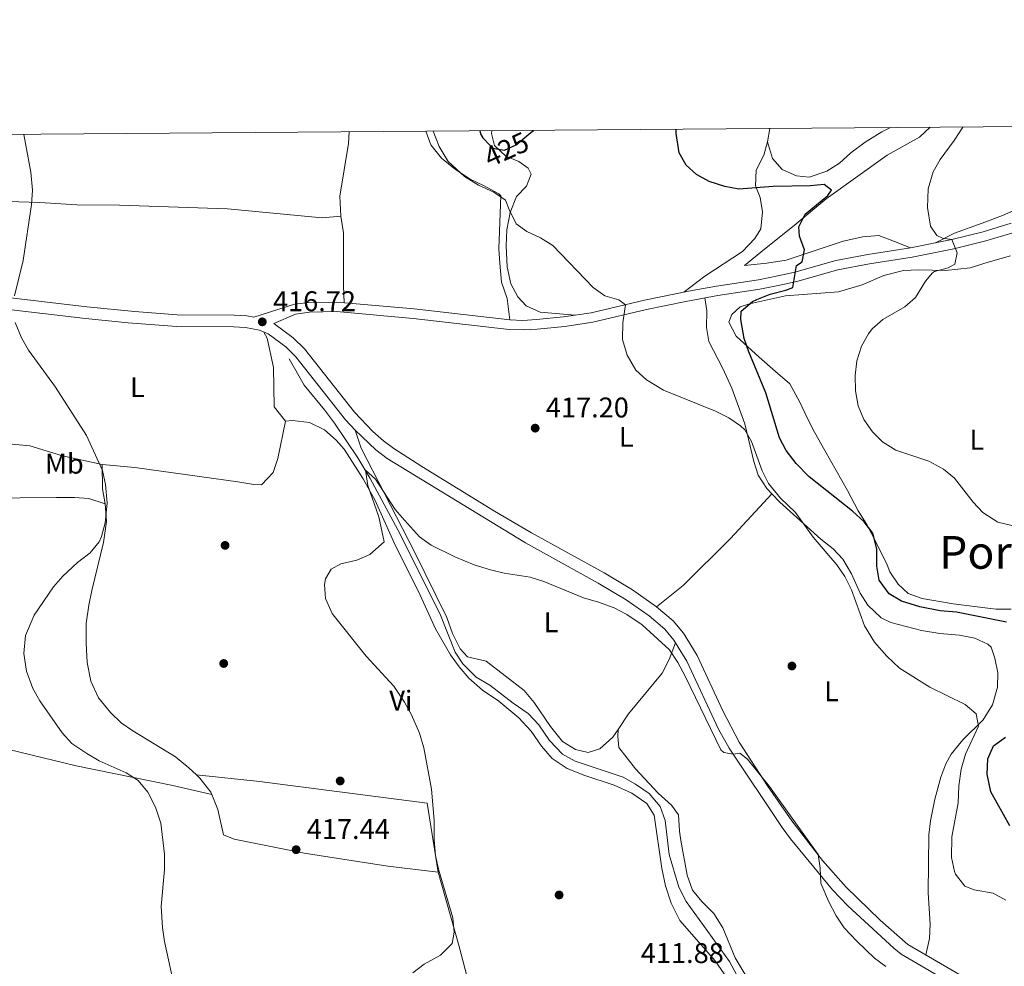
# Model space of a CAD drawing. Extents: x 553172 to 560059, y 701084 to 705766.
# Drawn here: x 555070 to 555416, y 705433 to 705766 of the extents above; entities that cross this region are included whole.
import ezdxf
from ezdxf.enums import TextEntityAlignment as Align

# ---------------------------------------------------------------- set-up
doc = ezdxf.new("R2010")
doc.units = 0
doc.header["$MEASUREMENT"] = 0
doc.linetypes.add('DGN Style 3', pattern=[110.795062, 79.13933, -31.655732])
doc.linetypes.add('DGN Style 5', pattern=[55.397531, 23.741799, -31.655732])
for name, color, linetype in [('Nivel 11', 7, 'Continuous'), ('Nivel 13', 7, 'Continuous'), ('Nivel 17', 7, 'Continuous'), ('Nivel 21', 7, 'Continuous'), ('Nivel 22', 7, 'Continuous'), ('Nivel 36', 7, 'Continuous'), ('Nivel 37', 7, 'Continuous'), ('Nivel 4', 7, 'Continuous'), ('Nivel 41', 7, 'Continuous'), ('Nivel 45', 7, 'Continuous'), ('Nivel 5', 7, 'Continuous'), ('Nivel 61', 7, 'Continuous'), ('Nivel 7', 7, 'Continuous')]:
    doc.layers.add(name, color=color, linetype=linetype)
doc.styles.add('Style-arial', font='arial.shx', dxfattribs={"bigfont": 'arialbig.shx'})
doc.styles.add('Style-ariali', font='ariali.shx', dxfattribs={"bigfont": 'arialibig.shx'})
doc.styles.add('Style-arialn', font='arialn.shx', dxfattribs={"bigfont": 'arialnbig.shx'})
doc.styles.add('Style-times', font='times.shx', dxfattribs={"bigfont": 'timesbig.shx'})

# ---------------------------------------------------------------- blocks, each defined once
blk = doc.blocks.new('5PATER')
at = {"layer": 'Nivel 7', "linetype": 'Continuous', "lineweight": 0}
h = blk.add_hatch(color=53, dxfattribs=at)
edge = h.paths.add_edge_path()
edge.add_ellipse((0, 0), major_axis=(-1.095731442945027, -1.110710700472634), ratio=0.9994222409660316, start_angle=0, end_angle=360)
blk = doc.blocks.new('5PERFI_1')
at = {"layer": 'Nivel 17', "linetype": 'Continuous', "lineweight": 0}
h = blk.add_hatch(color=7, dxfattribs=at)
edge = h.paths.add_edge_path()
edge.add_arc((0, 0), 1.559999998246487, 315.0000000018422, 675.0000000018422)
blk = doc.blocks.new('5PERFI')
at = {"layer": 'Nivel 17', "color": 7, "linetype": 'Continuous', "lineweight": 0}
blk.add_blockref('5PERFI_1', (0, 0), dxfattribs=at)

msp = doc.modelspace()

# ---------------------------------------------------------------- linework, layer by layer
at = {"layer": 'Nivel 11', "color": 142, "linetype": 'DGN Style 3', "lineweight": 13}
msp.add_polyline3d([(555164.52, 705646.72, 415.51), (555169.8, 705637.44, 415.39), (555176.94, 705628.7209999999, 415.39), (555180.3700000001, 705624.027, 415.372), (555188.648, 705611.8910000001, 415.128), (555192.96, 705604.6400000001, 415.03), (555203.52, 705585.04, 414.71), (555217.6000000001, 705556.56, 413.55), (555222.76, 705543.6000000001, 413.31), (555225.5530000001, 705539.4709999999, 413.216), (555230.148, 705534.837, 413.15), (555235, 705532, 413.15), (555243.2, 705525.6000000001, 413.19), (555248.48, 705522, 413.11), (555252.1599999999, 705518.0800000001, 413.03), (555255.96, 705512.56, 412.83), (555260.52, 705507.6799999999, 412.67), (555264.922, 705505.29, 412.566), (555281.8400000001, 705499.6000000001, 412.35), (555286.1950000001, 705497.152, 412.282), (555290.993, 705493.898, 412.171), (555294.7890000001, 705489.3049999999, 412.034), (555296.6089999999, 705484.4029999999, 411.936), (555297.96, 705472.48, 411.71), (555301.44, 705460.96, 411.43), (555303.96, 705456, 411.35), (555319.1599999999, 705434.8800000001, 410.99), (555325.48, 705423.3600000001, 410.91)], dxfattribs=at)
at = {"layer": 'Nivel 13', "color": 4, "linetype": 'Continuous', "lineweight": 0}
msp.add_polyline3d([(555185.6129999999, 705726.466, 418.815), (555185.3600000001, 705722.3200000001, 418.56), (555182.28, 705703.8400000001, 417.72), (555182.6399999999, 705696.8800000001, 417.36), (555183.52, 705690.96, 417), (555183.56, 705672.3200000001, 416.16), (555183.777, 705666.389, 416.449)], dxfattribs=at)
at = {"layer": 'Nivel 21', "color": 7, "linetype": 'Continuous', "lineweight": 0}
for points in [[(555418.148, 705694.3060000001, 432.53), (555408.3559999999, 705691.318, 431.177), (555397.298, 705688.5959999999, 429.968), (555382.7820000001, 705685.747, 428.432), (555367.75, 705683.365, 426.88), (555356.51, 705681.247, 425.6), (555342.112, 705677.115, 424.79), (555336.2050000001, 705675.7960000001, 424.412), (555329.3189999999, 705674.486, 423.92), (555314.584, 705672.2609999999, 422.218), (555304.787, 705670.433, 421.382), (555289.284, 705667.256, 420.28), (555270.527, 705662.875, 419.24), (555260.862, 705661.3970000001, 418.944), (555251.392, 705660.4510000001, 418.623), (555246.615, 705660.2010000001, 418.443), (555242.01, 705660.3659999999, 418.28), (555208.422, 705664.2220000001, 417.304), (555181.1980000001, 705666.6159999999, 416.36), (555171.3740000001, 705666.449, 416.6), (555166.3840000001, 705665.8900000001, 416.78), (555152.0889999999, 705661.3, 416.63), (555149.6240000001, 705661.767, 416.808), (555145.104, 705662.057, 416.95), (555125.128, 705662.1669999999, 417.157), (555110.1740000001, 705663.3060000001, 417.473), (555093.416, 705664.956, 418.054), (555063.6869999999, 705668.432, 420.084)], [(555149.105, 705657.6540000001, 416.808), (555154.04, 705656.72, 416.63), (555157.068, 705655.4369999999, 416.553), (555163.2490000001, 705650.9240000001, 416.454), (555166.8, 705647.44, 416.43), (555184.2309999999, 705625.2609999999, 416.098), (555187.611, 705621.584, 416.064), (555194.9450000001, 705614.646, 415.992), (555198.96, 705611.6799999999, 415.95), (555247.48, 705582, 415.19), (555273.04, 705567.8400000001, 415.11), (555282.8800000001, 705562, 415.07), (555290.9709999999, 705556.2949999999, 414.99), (555296.442, 705551.6570000001, 414.99), (555299.6799999999, 705547.8400000001, 414.99), (555304.1399999999, 705540.4709999999, 415.045), (555315.3600000001, 705516.56, 414.95), (555319.0630000001, 705509.8389999999, 414.95), (555337.659, 705481.936, 415.246), (555340.6399999999, 705477.9199999999, 415.31), (555355.3559999999, 705460.0249999999, 415.484), (555360.8219999999, 705454.467, 415.593), (555376.8800000001, 705439.52, 415.71), (555379.494, 705437.46, 415.716), (555399.7620000001, 705425.592, 415.676)]]:
    msp.add_polyline3d(points, dxfattribs=at)
at = {"layer": 'Nivel 21', "color": 7, "linetype": 'DGN Style 3', "lineweight": 0}
for points in [[(555402.0190000001, 705429.065, 415.676), (555381.831, 705440.8859999999, 415.716), (555372.175, 705449.3970000001, 415.67), (555360.1599999999, 705460.9550000001, 415.519), (555351.906, 705470.375, 415.408), (555341.044, 705484.318, 415.246), (555332.4920000001, 705496.6410000001, 415.081), (555322.602, 705511.9880000001, 414.95), (555316.8389999999, 705522.922, 414.964), (555307.7930000001, 705542.426, 415.045), (555303.048, 705550.264, 414.99), (555299.3770000001, 705554.5930000001, 414.99), (555293.506, 705559.5700000001, 414.99), (555285.131, 705565.4750000001, 415.07), (555275.098, 705571.429, 415.11), (555249.5630000001, 705585.5760000001, 415.19), (555236.601, 705593.1200000001, 415.327), (555211.068, 705608.8530000001, 415.803), (555201.273, 705615.115, 415.95), (555197.605, 705617.824, 415.992), (555193.8910000001, 705621.176, 416.029), (555187.385, 705627.943, 416.098), (555169.888, 705650.206, 416.43), (555165.932, 705654.088, 416.454), (555159.122, 705659.06, 416.553), (555166.6599999999, 705662.4070000001, 416.772), (555171.6399999999, 705663.1200000001, 416.6), (555181.0800000001, 705663.28, 416.36), (555208.0860000001, 705660.905, 417.304), (555241.76, 705657.04, 418.28), (555246.6429999999, 705656.865, 418.443), (555251.645, 705657.1259999999, 418.623), (555261.281, 705658.0889999999, 418.944), (555271.1599999999, 705659.6000000001, 419.24), (555290, 705664, 420.28), (555303.888, 705666.858, 421.265), (555315.142, 705668.9739999999, 422.218), (555329.8800000001, 705671.2, 423.92), (555336.8800000001, 705672.531, 424.412), (555342.882, 705673.8700000001, 424.787), (555357.28, 705678, 425.6), (555368.3200000001, 705680.0800000001, 426.88), (555383.365, 705682.4639999999, 428.432), (555398.0179999999, 705685.3400000001, 429.968), (555409.24, 705688.1030000001, 431.177), (555418.7280000001, 705690.987, 432.476)], [(555062.913, 705664.3640000001, 420.097), (555092.9720000001, 705660.842, 418.054), (555107.889, 705659.365, 417.521), (555124.956, 705658.031, 417.157), (555144.96, 705657.9199999999, 416.95), (555149.105, 705657.6540000001, 416.808)]]:
    msp.add_polyline3d(points, dxfattribs=at)
at = {"layer": 'Nivel 22', "color": 30, "linetype": 'DGN Style 5', "lineweight": 30, "elevation": 425, "flags": 128}
msp.add_lwpolyline([(555234.97, 705721.773), (555235.966, 705720.7550000001), (555240.1599999999, 705720), (555244.24, 705721.8400000001), (555249.4140000001, 705726.23)], dxfattribs=at)
at = {"layer": 'Nivel 36', "color": 92, "linetype": 'Continuous', "lineweight": 0, "extrusion": (-0.007394405678960727, -0.04177615135713448, 0.9990996326405295), "elevation": -33160.97892082572, "flags": 128}
msp.add_lwpolyline([(423831.190802552, 791016.3101729578), (423831.190802552, 791021.0478883353)], dxfattribs=at)
at = {"layer": 'Nivel 36', "color": 92, "linetype": 'Continuous', "lineweight": 0, "extrusion": (0.01121606529457578, 0.009554425991675658, 0.999891450520144), "elevation": 13387.5426140012, "flags": 128}
msp.add_lwpolyline([(555059.0904666982, 705513.8925929491), (555059.249559307, 705505.3322022138), (555060.2490477362, 705499.9719575478)], dxfattribs=at)
at = {"layer": 'Nivel 36', "color": 92, "linetype": 'Continuous', "lineweight": 0}
for points in [[(555382.7820000001, 705685.747, 428.432), (555377.1200000001, 705687.9199999999, 428.11), (555371.6799999999, 705690.0800000001, 427.39), (555366.04, 705689.6000000001, 426.75), (555359.1599999999, 705688, 426.19), (555339.04, 705681.3600000001, 424.59), (555332.3600000001, 705680.3200000001, 423.87), (555324.3999999999, 705679.52, 423.23), (555331.52, 705685.28, 423.59), (555341.9199999999, 705693.52, 424.79), (555353.1200000001, 705702.8800000001, 425.47), (555374.6399999999, 705718.3200000001, 427.23), (555386, 705724.6400000001, 428.15), (555389.639, 705728.061, 428.647)], [(555483.517, 705728.794, 440.984), (555474.1200000001, 705726.0800000001, 440.95), (555468.52, 705724.3200000001, 440.79), (555463.3600000001, 705722.0800000001, 440.47), (555452.72, 705714.3200000001, 438.39), (555439.44, 705708, 436.95), (555433.28, 705705.04, 435.91), (555415.1599999999, 705697.04, 433.55), (555407.96, 705694.3999999999, 432.83), (555398.28, 705690.8, 431.31), (555391.5760000001, 705687.473, 429.362)], [(555212.459, 705726.676, 419.694), (555214.24, 705721.9199999999, 419.62), (555217.96, 705717.2, 419.58), (555222.9199999999, 705713.2, 419.74), (555228.0800000001, 705709.8400000001, 419.78), (555232.76, 705707.6000000001, 419.74), (555238.1200000001, 705704.6400000001, 419.74), (555238.8, 705704, 419.78), (555238.1599999999, 705685.3600000001, 418.98), (555238.44, 705680.3200000001, 418.74), (555239.1200000001, 705673.6000000001, 418.66), (555241.1200000001, 705667.9199999999, 418.5), (555242.01, 705660.3659999999, 418.28)], [(555264.9310000001, 705662.0190000001, 419.068), (555252.72, 705663.1200000001, 419.43), (555247.72, 705665.28, 419.47), (555244.8400000001, 705668.48, 419.47), (555242.3600000001, 705673.04, 419.55), (555241.04, 705679.04, 419.55), (555240.76, 705686.3999999999, 419.63), (555240.9199999999, 705692, 419.75), (555242.0800000001, 705698.0800000001, 420.07), (555244.3999999999, 705703.6799999999, 420.55), (555247.8400000001, 705707.3600000001, 421.27), (555249.52, 705711.6000000001, 422.23), (555248.48, 705713.6799999999, 423.07), (555245.2, 705716.0800000001, 424.19), (555240.6000000001, 705717.9199999999, 424.83), (555236.6399999999, 705721.6799999999, 425.15), (555235.6000000001, 705725.8400000001, 425.27), (555235.6259999999, 705726.8570000001, 425.356)], [(555375.77, 705727.952, 428.663), (555372.72, 705726.48, 428.59), (555366.8400000001, 705722.8, 428.23), (555361.76, 705719.1200000001, 427.63), (555357.8, 705715.44, 427.59), (555353.3999999999, 705712.6400000001, 427.51), (555347.1200000001, 705710.56, 427.47), (555342.76, 705711.04, 427.59), (555337.72, 705713.28, 427.83), (555334.3200000001, 705717.1200000001, 428.15), (555332.56, 705722.96, 428.15)], [(555332.56, 705722.96, 428.15), (555331.24, 705718.3200000001, 427.51), (555328.52, 705712.96, 426.23), (555328.3200000001, 705707.52, 425.19), (555329.96, 705703.3600000001, 424.23), (555330.8, 705698.3999999999, 423.63), (555330.24, 705692.3999999999, 423.19), (555328.0800000001, 705688.96, 422.99), (555323.76, 705684.3999999999, 422.75), (555310.52, 705675.6799999999, 421.91), (555303.1070000001, 705670.088, 421.262)], [(555182.6399999999, 705696.8800000001, 417.36), (555176.0800000001, 705696.24, 417.2), (555142.8400000001, 705699.3600000001, 417.28), (555135.76, 705699.6799999999, 417.36), (555104.8800000001, 705700.72, 418.68), (555089.8800000001, 705700.8, 419.16), (555076.9199999999, 705701.6799999999, 419.96), (555065.76, 705702, 420.52)], [(555418.2, 705558.6400000001, 427.34), (555412.72, 705558.6400000001, 427.34), (555397.8, 705560.56, 427.18), (555386.8400000001, 705562.48, 426.94), (555381.9199999999, 705564.24, 426.78), (555378.3999999999, 705567.44, 426.34), (555375.52, 705571.76, 425.9), (555374.6000000001, 705574.3200000001, 425.58), (555370.72, 705582.1599999999, 425.06), (555367.3999999999, 705588.3999999999, 425.06), (555364.44, 705593.28, 425.3), (555360.6399999999, 705600.3999999999, 426.5), (555352.72, 705614.48, 427.94), (555349.04, 705620.8800000001, 428.18), (555346.48, 705625.9199999999, 428.14), (555343.9199999999, 705631.44, 427.66), (555340.44, 705637.8400000001, 427.26), (555335.3200000001, 705642.24, 426.78), (555329.56, 705647.28, 425.78), (555321.52, 705654.6400000001, 425.06), (555318.96, 705659.52, 424.9), (555320.04, 705662.3200000001, 424.98), (555322.96, 705664.96, 425.14), (555326.2, 705666, 425.14), (555338.9199999999, 705668.8800000001, 426.62), (555357.52, 705670.24, 428.38), (555365.8, 705672.6400000001, 428.5), (555373.3999999999, 705675.9199999999, 428.74), (555380.28, 705677.76, 429.5), (555385.72, 705678, 430.22), (555395.04, 705677.76, 430.82), (555403.72, 705678.6400000001, 432.02), (555410.1200000001, 705680.6400000001, 432.18)], [(555410.1200000001, 705680.6400000001, 432.18), (555417.96, 705682.8800000001, 432.74)], [(555098.72, 705609.6000000001, 419.87), (555084.8800000001, 705612.56, 420.51), (555073.3600000001, 705616.0800000001, 421.35), (555067.2, 705616.6400000001, 422.07), (555061.52, 705616.24, 422.27), (555057.3200000001, 705617.8400000001, 422.07), (555056.0800000001, 705620.8, 422.03), (555056, 705631.1200000001, 421.39), (555055.52, 705637.6000000001, 421.35), (555054.0800000001, 705644, 421.43), (555051.3600000001, 705649.2, 421.43), (555047.8800000001, 705653.3600000001, 421.43), (555039, 705659.6799999999, 421.43), (555035.6799999999, 705663.76, 421.35), (555034.408, 705668.622, 421.366)], [(555310.5290000001, 705668.1059999999, 421.827), (555311.28, 705663.52, 422.55), (555311.0800000001, 705657.6799999999, 422.51), (555311.895, 705652.75, 422.347), (555316.821, 705643.267, 421.491), (555319.96, 705636.3999999999, 421.07), (555324.517, 705623.889, 420.828), (555327.6799999999, 705610.56, 420.03), (555329.3049999999, 705605.8389999999, 419.855), (555332.2930000001, 705601.102, 419.529), (555334.1030000001, 705599.2309999999, 419.474)], [(555155.5249999999, 705656.0900000001, 416.592), (555156.76, 705654, 416.55), (555159, 705643.6000000001, 416.55), (555159.24, 705629.76, 416.55), (555163.24, 705624.8, 416.51)], [(555163.24, 705624.8, 416.51), (555160.48, 705611.6000000001, 416.31), (555158.8800000001, 705606.72, 416.35), (555154.8, 705602.3999999999, 416.51), (555152.04, 705602.48, 416.59), (555146.44, 705603.44, 416.51), (555110.2, 705608.48, 418.83), (555098.72, 705609.6000000001, 419.87)], [(555163.24, 705624.8, 416.51), (555165.6000000001, 705625.04, 416.35), (555171.6399999999, 705624.3200000001, 416.03), (555176.9199999999, 705621.76, 415.99), (555180.96, 705618.0800000001, 415.95), (555183.8, 705614.8800000001, 415.71), (555190.52, 705604.56, 415.63), (555194.6399999999, 705596.8800000001, 415.43), (555201.3200000001, 705582, 414.91), (555210.48, 705563.6000000001, 414.15), (555215.9199999999, 705551.76, 413.99), (555221.1599999999, 705542.6400000001, 413.67), (555224.1599999999, 705538.48, 413.55), (555227.6399999999, 705534.48, 413.51), (555232.44, 705530.24, 413.51), (555238.1200000001, 705526.3999999999, 413.55), (555245.1200000001, 705520.56, 413.31), (555249.48, 705515.8400000001, 413.27), (555253.1200000001, 705510.56, 413.23), (555256.8400000001, 705506.1599999999, 413.23), (555262.2, 705502.72, 413.07), (555268.3600000001, 705500.24, 412.83), (555278.72, 705496.8, 412.55), (555284.8800000001, 705494.0800000001, 412.35), (555290.2, 705490.3999999999, 412.23), (555292.72, 705486.3200000001, 412.07), (555295.44, 705467.52, 411.71), (555296.72, 705461.44, 411.67), (555298.6799999999, 705455.3600000001, 411.51), (555301.6799999999, 705449.28, 411.39), (555314.2, 705435.1200000001, 411.07), (555318.3200000001, 705429.04, 411.07)], [(555280.1200000001, 705516.3999999999, 413.77), (555278.1599999999, 705513.6799999999, 413.69), (555273.6000000001, 705509.6000000001, 413.53), (555269.56, 705508.3200000001, 413.61), (555265.1200000001, 705509.3600000001, 413.65), (555260.56, 705512.24, 413.65), (555256.28, 705517.44, 413.69), (555250.6000000001, 705525.9199999999, 413.57), (555247, 705530.0800000001, 413.57), (555233.6799999999, 705540.3999999999, 413.65), (555227.0800000001, 705542, 414.33), (555224.6000000001, 705544.72, 414.41), (555221.9199999999, 705550.1599999999, 414.45), (555219.8400000001, 705555.76, 414.53), (555208.44, 705579.1200000001, 415.05), (555189.72, 705615.28, 416.21), (555187.611, 705621.584, 416.064)], [(555099.8800000001, 705595.6799999999, 419.99), (555094.0800000001, 705597.6000000001, 420.27), (555089.04, 705597.9199999999, 420.51), (555082.6799999999, 705597.9199999999, 420.83), (555056.9920000001, 705597.7620000001, 423.34)], [(555334.1030000001, 705599.2309999999, 419.474), (555319.52, 705583.52, 417.87), (555302.96, 705566.96, 415.79), (555293.506, 705559.5700000001, 414.99)], [(555334.1030000001, 705599.2309999999, 419.474), (555336.9199999999, 705596.3200000001, 419.39), (555351.3200000001, 705583.28, 420.07), (555355.56, 705579.9199999999, 420.23), (555358.9639999999, 705576.2609999999, 420.305), (555362.1070000001, 705571.1340000001, 420.228), (555365.0800000001, 705564.3200000001, 420.31), (555367.76, 705560.1170000001, 420.371), (555372.462, 705555.6410000001, 420.586), (555375.9199999999, 705554, 420.67), (555386.5959999999, 705551.256, 421.373), (555393.0889999999, 705550.1710000001, 421.803), (555400, 705549.52, 421.83), (555405.44, 705548.48, 421.83), (555409.9680000001, 705546.3640000001, 421.79), (555411.0800000001, 705545.3600000001, 421.83), (555412.44, 705541.52, 421.67), (555413.52, 705536.3200000001, 421.39), (555413.371, 705531.337, 421.05), (555411.648, 705525.074, 420.65), (555408.28, 705519.76, 420.15), (555401.2150000001, 705512.7320000001, 419.298), (555397.04, 705507.6799999999, 418.91), (555395.2, 705504.3200000001, 418.83), (555393.4709999999, 705499.6140000001, 418.615), (555391.28, 705491.9199999999, 418.27), (555389.76, 705484.3200000001, 417.95), (555389.26, 705479.3489999999, 417.727), (555389.0120000001, 705458.9720000001, 416.846), (555389.72, 705448, 416.35), (555389.432, 705443.0009999999, 416.222), (555388.165, 705437.176, 415.703)], [(555099.8800000001, 705595.6799999999, 419.99), (555100.28, 705589.52, 419.91), (555099.2, 705582.0800000001, 419.83), (555095.1599999999, 705565.2, 419.51), (555094.0800000001, 705560.0800000001, 419.27), (555093.2, 705553.6799999999, 419.19), (555093.1599999999, 705546.72, 419.03), (555093.56, 705539.9199999999, 418.95), (555094.76, 705533.3600000001, 418.95), (555097.44, 705527.52, 419.03), (555101.6799999999, 705522.3200000001, 419.19), (555105.3999999999, 705518.8, 419.27), (555109.52, 705515.9199999999, 419.23), (555124.6000000001, 705506.8, 419.23), (555129.28, 705502.96, 419.23), (555131.875, 705500.4469999999, 419.23)], [(555280.1200000001, 705516.3999999999, 413.77), (555283.6799999999, 705521.9199999999, 413.81), (555295.52, 705536.1599999999, 414.29), (555298, 705540.96, 414.65), (555300.271, 705546.862, 414.997)], [(554955.2250000001, 705536.013, 426.723), (554970.8400000001, 705532.3200000001, 425.04), (555009.3999999999, 705523.04, 423.68), (555046.44, 705513.52, 422.36), (555057.6399999999, 705511.3600000001, 422), (555089.6799999999, 705503.6000000001, 420.64), (555123.6399999999, 705496.72, 419.36), (555137.331, 705493.5360000001, 419.064)], [(555328.28, 705424.24, 412.09), (555321.2, 705436.1599999999, 412.77), (555316.8800000001, 705446.6400000001, 412.65), (555313.6799999999, 705451.6799999999, 412.69), (555309.44, 705455.9199999999, 412.73), (555306.1599999999, 705459.9199999999, 412.69), (555304.3200000001, 705465.2, 412.77), (555302.04, 705477.3600000001, 412.85), (555301.6000000001, 705480.6400000001, 412.81), (555301.24, 705486.3999999999, 413.13), (555298.8400000001, 705489.8400000001, 413.37), (555294.1200000001, 705494, 413.45), (555286.1599999999, 705502.56, 413.53), (555280.3200000001, 705510.0800000001, 413.57), (555279.96, 705514, 413.81), (555280.1200000001, 705516.3999999999, 413.77)], [(555131.875, 705500.4469999999, 419.23), (555154.04, 705498.0800000001, 418.35), (555212.96, 705490.48, 415.15), (555216.8400000001, 705466.24, 415.67)], [(555131.875, 705500.4469999999, 419.23), (555133.0800000001, 705499.28, 419.23), (555137, 705494.3999999999, 419.07), (555137.331, 705493.5360000001, 419.064)], [(555137.331, 705493.5360000001, 419.064), (555139.3600000001, 705488.24, 419.03), (555141.3600000001, 705479.44, 418.83), (555145.2, 705477.8400000001, 418.47), (555169.72, 705472.96, 417.71), (555199.1599999999, 705468.3999999999, 415.95), (555216.8400000001, 705466.24, 415.67)], [(555216.8400000001, 705466.24, 415.67), (555224.2, 705440.0800000001, 414.59), (555229.1200000001, 705421.28, 413.91), (555235.9199999999, 705396.96, 413.59), (555238.28, 705389.44, 413.55), (555239.6510000001, 705385.798, 413.509)]]:
    msp.add_polyline3d(points, dxfattribs=at)
at = {"layer": 'Nivel 4', "color": 30, "linetype": 'Continuous', "lineweight": 30, "elevation": 425, "flags": 128}
for points in [[(555231.4439999999, 705726.824), (555231.8330000001, 705725.5220000001), (555232.48, 705724.3200000001), (555234.97, 705721.773)], [(555249.4140000001, 705726.23), (555250.288, 705726.9709999999)], [(555416.48, 705554.0800000001), (555398.9199999999, 705557.6799999999), (555393.24, 705558.0800000001), (555386.092, 705559.5249999999), (555379.6000000001, 705561.5009999999), (555375.28, 705564.0800000001), (555371.794, 705568.923), (555370.9199999999, 705573.8400000001), (555370.905, 705579.9029999999), (555369.598, 705585.3999999999), (555366.56, 705589.3600000001), (555362.3600000001, 705593.1200000001), (555347.212, 705605.212), (555342.574, 705609.879), (555339.104, 705614.4469999999), (555336.8, 705618.8800000001), (555331.94, 705634.767), (555326.007, 705649.118), (555324.3600000001, 705653.8400000001), (555323.1200000001, 705660.48), (555323.28, 705663.44), (555327.28, 705666.8), (555328.838, 705667.5460000001), (555333.48, 705669.3600000001), (555339, 705670.8), (555341.3999999999, 705671.76), (555342.72, 705679.44), (555344.72, 705680.72), (555345.56, 705685.04), (555343.8400000001, 705689.76), (555343.6000000001, 705693.1200000001), (555345.8, 705697.52), (555353.72, 705704.0800000001), (555355.04, 705706), (555352.4979999999, 705708.0109999999), (555347.52, 705707.52), (555334.5490000001, 705707.202), (555322.5, 705706.311), (555317.56, 705707.2), (555312.0760000001, 705709.058), (555307.6440000001, 705711.463), (555303.9199999999, 705714.8), (555301.48, 705719.1200000001), (555300.44, 705725.9199999999), (555300.4380000001, 705727.3630000001)], [(555417.72, 705482.56), (555411.0419999999, 705494.4680000001), (555409.737, 705500.6680000001), (555409.906, 705506.1259999999), (555411.9199999999, 705510.72), (555416.1599999999, 705513.6799999999)]]:
    msp.add_lwpolyline(points, dxfattribs=at)
at = {"layer": 'Nivel 5', "color": 30, "linetype": 'Continuous', "lineweight": 0, "flags": 128}
for points, elevation in [([(555418.368, 705588.0760000001), (555413.48, 705589.28), (555408.223, 705592.6810000001), (555404.8, 705596.3200000001), (555398.254, 705604.723), (555394.3999999999, 705607.9199999999), (555389.2, 705610.72), (555377.6780000001, 705614.6030000001), (555372.9639999999, 705617.5390000001), (555369.3999999999, 705621.04), (555366.4140000001, 705625.3260000001), (555364.378, 705630.129), (555363.399, 705635.4809999999), (555363.298, 705640.8759999999), (555363.9569999999, 705646.024), (555365.578, 705651.146), (555368, 705655.52), (555369.3360000001, 705657.1769999999), (555373.0800000001, 705660.48), (555380.767, 705664.9310000001), (555384.52, 705668.24), (555388.0800000001, 705673.9199999999), (555390.52, 705676.96), (555391.193, 705677.395), (555396.04, 705678.72), (555398.3999999999, 705680), (555399.1880000001, 705683.9569999999), (555397.298, 705688.5959999999), (555394.04, 705689.04), (555392.0800000001, 705690), (555389.8, 705693.3600000001), (555388.8, 705699.8400000001), (555388.997, 705706.429), (555390.702, 705712.3800000001), (555393.1599999999, 705716.72), (555398.1710000001, 705723.3929999999), (555401.209, 705728.1510000001)], 430), ([(555067.922, 705668.811), (555071.04, 705681.28), (555074, 705700.96), (555074.342, 705705.9569999999), (555073.685, 705712.3219999999), (555071.287, 705725.5730000001)], 420), ([(555416.264, 705456.439), (555411.8400000001, 705458.8800000001), (555405.2, 705460), (555401.8400000001, 705461.3600000001), (555398.56, 705465.52), (555398.202, 705466.4720000001), (555397.24, 705471.3600000001), (555397.3200000001, 705478.6400000001), (555399.56, 705490.6400000001), (555399.8, 705496.56), (555400.56, 705502.48), (555402.0800000001, 705507.6799999999), (555406.6399999999, 705517.52), (555405.8, 705521.9199999999), (555401.96, 705525.2), (555389.5930000001, 705531.31), (555378.8800000001, 705538), (555374.52, 705542.1599999999), (555370.0800000001, 705547.04), (555366.6000000001, 705552.8), (555362.104, 705565.4550000001), (555359.717, 705570.1240000001), (555356.8800000001, 705574.24), (555348.5889999999, 705584.021), (555342.3999999999, 705592.72), (555337.1089999999, 705597.73), (555332.8800000001, 705602.8940000001), (555330.6399999999, 705607.3600000001), (555326.96, 705617.6799999999), (555324.56, 705621.6799999999), (555323.0819999999, 705623.1159999999), (555318.96, 705625.9199999999), (555314.3200000001, 705628.3200000001), (555296.0449999999, 705635.6499999999), (555290.0149999999, 705639.2960000001), (555286.28, 705642.6400000001), (555283.28, 705648), (555281.56, 705653.52), (555281.76, 705659.28), (555282.652, 705665.7069999999), (555280.317, 705667.4199999999), (555275.3999999999, 705668.8800000001), (555271.28, 705671.76), (555257.0889999999, 705686.5490000001), (555252.8400000001, 705689.2), (555248, 705691.44), (555244.24, 705694.0800000001), (555241.72, 705699.2), (555240.5050000001, 705702.395), (555236.3600000001, 705705.2), (555231.04, 705707.6799999999), (555226.1200000001, 705710.72), (555220.325, 705716.027), (555217.1340000001, 705721.2660000001), (555215.0760000001, 705726.696)], 420), ([(555123.44, 705429.04), (555120.6799999999, 705441.9199999999), (555119.9310000001, 705446.8630000001), (555119.554, 705454.202), (555120.6399999999, 705467.2), (555120.6799999999, 705472.6400000001), (555119.395, 705483.4990000001), (555117.5530000001, 705489.1200000001), (555114.8800000001, 705494.3200000001), (555111.3999999999, 705498.48), (555107.2050000001, 705501.2050000001), (555097.6799999999, 705505.44), (555093.389, 705508.006), (555088.0800000001, 705511.52), (555084.7620000001, 705515.2620000001), (555076.8400000001, 705526.48), (555074.462, 705530.869), (555072.159, 705536.9380000001), (555071.202, 705543.1359999999), (555071.837, 705549.4210000001), (555074.9199999999, 705556.56), (555081.6799999999, 705566.56), (555084.9410000001, 705570.348), (555090.0800000001, 705575.04), (555094.56, 705578.48), (555097.675, 705582.395), (555098.56, 705584.24), (555099.8400000001, 705589.04), (555100.48, 705595.9199999999), (555100, 705602.56), (555098.8629999999, 705607.432), (555093.256, 705619.7450000001), (555082.3319999999, 705636.712), (555072.8400000001, 705649.6799999999), (555070.433, 705654.0460000001), (555068.169, 705659.435)], 420), ([(555188.24, 705575.9199999999), (555192.807, 705577.942), (555197.8, 705582.3200000001), (555196, 705591.2), (555192.1200000001, 705602.1599999999), (555191.2609999999, 705607.496), (555194.76, 705604.3999999999), (555201.72, 705593.76), (555204.973, 705589.9650000001), (555210.3200000001, 705584.0800000001), (555214.4269999999, 705581.2390000001), (555222.6799999999, 705577.04), (555229.52, 705574.3200000001), (555235.1599999999, 705572.48), (555240.0360000001, 705571.358), (555249.1599999999, 705570), (555253.9169999999, 705568.4539999999), (555267.9199999999, 705562.72), (555273.1599999999, 705561.2), (555278.6399999999, 705559.1200000001), (555283.1000000001, 705556.865), (555288.506, 705553.2239999999), (555298.1529999999, 705544.4450000001), (555301.0630000001, 705539.9269999999), (555303.6070000001, 705535.094), (555316.1840000001, 705509.2749999999), (555317.2, 705508.3200000001), (555320.4450000001, 705507.763), (555322.8400000001, 705508.0800000001), (555325.52, 705506), (555333.28, 705496.3200000001), (555350.3970000001, 705472.5249999999), (555351.0800000001, 705467.6799999999), (555351.24, 705462.3999999999), (555353.9199999999, 705456.0800000001), (555356.72, 705450.8800000001), (555359.44, 705446.6780000001), (555363.9029999999, 705441.952), (555370.1599999999, 705436.0800000001), (555374.158, 705433.075)], 415), ([(555207.96, 705430.8800000001), (555211.9210000001, 705433.9299999999), (555217.6799999999, 705437.1200000001), (555221.72, 705441.2), (555222.48, 705445.2), (555221.956, 705450.173), (555216.96, 705467.28), (555215.868, 705472.158), (555215.425, 705477.6270000001), (555215.3999999999, 705484.3999999999), (555214.4610000001, 705495.4510000001), (555211.8400000001, 705510), (555210.28, 705515.1200000001), (555207.44, 705521.6000000001), (555205.0349999999, 705525.9820000001), (555201.2209999999, 705531.628), (555191.56, 705542.1599999999), (555180.402, 705556.169), (555179.6399999999, 705557.2), (555177.24, 705562.3999999999), (555176.8400000001, 705567.408), (555177.24, 705569.3600000001), (555179.24, 705572.72), (555182.6000000001, 705574.6400000001), (555188.24, 705575.9199999999)], 415)]:
    msp.add_lwpolyline(points, dxfattribs=dict(at, elevation=elevation))
at = {"layer": 'Nivel 61', "color": 7, "linetype": 'Continuous', "lineweight": 0, "flags": 128}
msp.add_lwpolyline([(553171.5900000001, 705710.73), (556595.27, 705737.48), (560018.9299999999, 705765.8800000001), (560038.8300000001, 703452.71), (560058.69, 701139.54), (556632.74, 701111.1499999999), (553206.78, 701084.4299999999), (553189.19, 703397.5900000001)], close=True, dxfattribs=at)

# ---------------------------------------------------------------- block references
at = {"layer": 'Nivel 17', "color": 7, "linetype": 'Continuous', "lineweight": 0}
for p in [(555141.96, 705581.1200000001, 416.96), (555141.48, 705539.6000000001, 416.6), (555341.1200000001, 705538.72, 416.76), (555182.3999999999, 705498.3200000001, 416.76), (555259.3200000001, 705458.24, 412.44)]:
    msp.add_blockref('5PERFI', p, dxfattribs=at)
at = {"layer": 'Nivel 7', "color": 53, "linetype": 'Continuous', "lineweight": 0}
for p in [(555155.04, 705659.6799999999, 416.72), (555250.9199999999, 705622.3200000001, 417.2), (555166.9199999999, 705474.1599999999, 417.44)]:
    msp.add_blockref('5PATER', p, dxfattribs=at)

# ---------------------------------------------------------------- texts
at = {"layer": 'Nivel 37', "color": 92, "linetype": 'Continuous', "lineweight": 0, "style": 'Style-arialn'}
for s, p in [('L', (555111.1681597834, 705636.710001, 418.299)), ('L', (555282.9281597834, 705619.270001, 418.496)), ('L', (555406.0881597833, 705618.230001, 432.587)), ('Mb', (555085.4768623526, 705609.8300009998, 420.492)), ('L', (555256.4881597834, 705554.0700009998, 414.565)), ('L', (555355.0481597835, 705529.8300009998, 417.9)), ('Vi', (555203.7145199557, 705526.550001, 414.883))]:
    msp.add_text(s, height=7.000002, dxfattribs=at).set_placement(p, align=Align.MIDDLE_CENTER)
at = {"layer": 'Nivel 41', "color": 7, "linetype": 'Continuous', "lineweight": 0, "style": 'Style-ariali'}
msp.add_text('425', height=7.000002, rotation=24.27444114112451, dxfattribs=at).set_placement((555240.7944381153, 705720.2859518214, 425), align=Align.MIDDLE_CENTER)
at = {"layer": 'Nivel 41', "color": 7, "linetype": 'Continuous', "lineweight": 0, "style": 'Style-arial'}
for s, p in [('416.72', (555158.79, 705663.4299999999, 416.72)), ('417.20', (555254.6699999999, 705626.0700000001, 417.2)), ('417.44', (555170.6699999999, 705477.9099999999, 417.44)), ('411.88', (555288.03, 705434.31, 411.88))]:
    msp.add_text(s, height=7.000002, dxfattribs=at).set_placement(p)
at = {"layer": 'Nivel 45', "color": 7, "linetype": 'Continuous', "lineweight": 0, "style": 'Style-times'}
msp.add_text('Portillolobo', height=11.500002, dxfattribs=at).set_placement((555436.506974733, 705578.656001, 428.765), align=Align.MIDDLE_CENTER)

doc.saveas('drawing.dxf')
